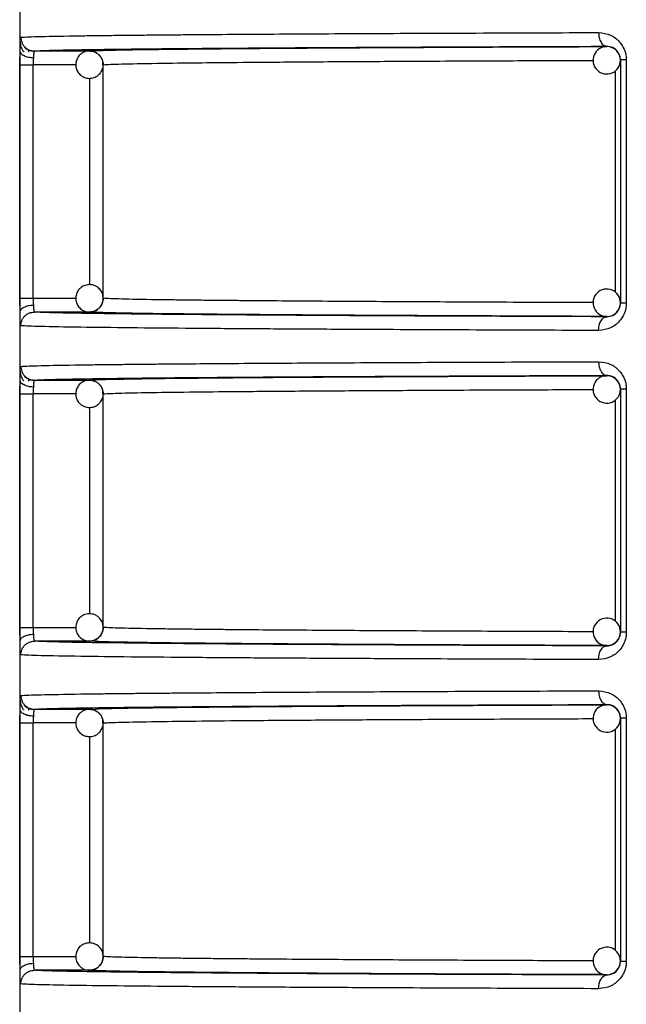
# Model space of a CAD drawing. Units: millimetres. Extents: x 5 to 292, y 5 to 415.
# Drawn here: x 38 to 42, y 214 to 221 of the extents above; entities that cross this region are included whole.
import ezdxf

# ---------------------------------------------------------------- set-up
doc = ezdxf.new("R2010")
doc.units = ezdxf.units.MM

msp = doc.modelspace()

# ---------------------------------------------------------------- linework, layer by layer
at = {"color": 7, "linetype": 'Continuous', "lineweight": 25}
for p, q in [((37.5694, 223.766), (37.5694, 201.956)), ((37.6373, 221.0736), (37.6384, 221.0757)), ((41.85, 221.1), (41.85, 221.1022)), ((37.6351, 221.0613), (37.6365, 221.0722)), ((37.6773, 221.0678), (38.0782, 221.0678)), ((41.95, 221.0028), (41.95, 219.2292)), ((41.9926, 221.0028), (41.9926, 219.2292)), ((37.5714, 219.2643), (37.5714, 220.9678)), ((37.6679, 219.2643), (37.6679, 220.9678)), ((38.1781, 220.9678), (38.1777, 220.9678)), ((38.1781, 219.2642), (38.1781, 220.9678)), ((37.5714, 219.2643), (37.6679, 219.2643)), ((37.6352, 219.155), (37.6388, 219.156)), ((37.6508, 219.1593), (37.6752, 219.1661)), ((38.0782, 219.1642), (37.6773, 219.1643)), ((41.85, 219.1299), (41.85, 219.1321)), ((37.6351, 218.6613), (37.6365, 218.6722)), ((37.6373, 218.6736), (37.6384, 218.6757)), ((37.6773, 218.6678), (38.0782, 218.6678)), ((41.85, 218.7), (41.85, 218.7022)), ((37.5714, 216.8643), (37.5714, 218.5678)), ((37.6679, 216.8643), (37.6679, 218.5678)), ((38.1781, 218.5678), (38.1777, 218.5678)), ((38.1781, 216.8642), (38.1781, 218.5678)), ((41.95, 218.6028), (41.95, 216.8292)), ((41.9926, 218.6028), (41.9926, 216.8292)), ((37.5714, 216.8643), (37.6679, 216.8643)), ((37.6508, 216.7593), (37.6752, 216.7661)), ((37.6352, 216.755), (37.6388, 216.756)), ((38.0782, 216.7642), (37.6773, 216.7643)), ((41.85, 216.7299), (41.85, 216.7321)), ((37.6351, 216.2613), (37.6365, 216.2722)), ((37.6373, 216.2736), (37.6384, 216.2757)), ((37.6773, 216.2678), (38.0782, 216.2678)), ((41.85, 216.3), (41.85, 216.3022)), ((41.95, 216.2028), (41.95, 214.4292)), ((41.9926, 216.2028), (41.9926, 214.4292)), ((37.5714, 214.4643), (37.5714, 216.1678)), ((37.6679, 214.4643), (37.6679, 216.1678)), ((38.1781, 216.1678), (38.1777, 216.1678)), ((38.1781, 214.4642), (38.1781, 216.1678)), ((37.5714, 214.4643), (37.6679, 214.4643)), ((37.6352, 214.355), (37.6388, 214.356)), ((37.6508, 214.3593), (37.6752, 214.3661)), ((38.0782, 214.3642), (37.6773, 214.3643)), ((41.85, 214.3299), (41.85, 214.3321))]:
    msp.add_line(p, q, dxfattribs=at)
at = {"color": 8, "linetype": 'Continuous', "lineweight": 25}
for p, q in [((37.9796, 220.9678), (37.6679, 220.9678)), ((38.0817, 219.3632), (38.0817, 220.869)), ((41.9118, 220.9237), (41.9118, 219.3091)), ((37.6679, 219.2643), (37.9789, 219.2642)), ((37.9796, 218.5678), (37.6679, 218.5678)), ((41.9118, 218.5237), (41.9118, 216.9091)), ((38.0817, 216.9632), (38.0817, 218.469)), ((37.6679, 216.8643), (37.9789, 216.8642)), ((37.9796, 216.1678), (37.6679, 216.1678)), ((41.9118, 216.1237), (41.9118, 214.5091)), ((38.0817, 214.5632), (38.0817, 216.069)), ((37.6679, 214.4643), (37.9789, 214.4642))]:
    msp.add_line(p, q, dxfattribs=at)
at = {"color": 7, "linetype": 'Continuous', "lineweight": 25, "flags": 128}
for points in [[(41.7906, 219.0299), (41.7918, 219.0493), (41.7952, 219.0681), (41.8007, 219.0853), (41.8081, 219.1005), (41.8171, 219.1129), (41.8273, 219.1222), (41.8385, 219.1279), (41.85, 219.1299)], [(41.7906, 216.6299), (41.7918, 216.6493), (41.7952, 216.6681), (41.8007, 216.6853), (41.8081, 216.7005), (41.8171, 216.7129), (41.8273, 216.7222), (41.8385, 216.7279), (41.85, 216.7299)], [(41.7906, 214.2299), (41.7918, 214.2493), (41.7952, 214.2681), (41.8007, 214.2853), (41.8081, 214.3005), (41.8171, 214.3129), (41.8273, 214.3222), (41.8385, 214.3279), (41.85, 214.3299)]]:
    msp.add_lwpolyline(points, dxfattribs=at)
at = {"color": 7, "linetype": 'Continuous', "lineweight": 25}
for centre, start, end in [((41.85, 221), 88.89916, 225.00149), ((41.85, 221), 44.99493, 88.90524), ((41.85, 221), 359.99997, 45.00052), ((41.85, 221), 224.99837, 0.00066), ((41.85, 219.2321), 134.99904, 270.06131), ((41.85, 219.2321), 359.99934, 135.00163), ((41.85, 219.2321), 314.99948, 0.00003), ((41.85, 219.2321), 270.05831, 315.00177), ((41.85, 218.6), 88.9011, 224.99954), ((41.85, 218.6), 44.99493, 88.90524), ((41.85, 218.6), 359.99997, 45.00052), ((41.85, 218.6), 224.99837, 0.00066), ((41.85, 216.8321), 0.00163, 134.99933), ((41.85, 216.8321), 135.00198, 270.05695), ((41.85, 216.8321), 315.00522, 359.9977), ((41.85, 216.8321), 270.0636, 314.99648), ((41.85, 216.2), 88.9011, 224.99954), ((41.85, 216.2), 44.99493, 88.90524), ((41.85, 216.2), 359.99997, 45.00052), ((41.85, 216.2), 224.99837, 0.00066), ((41.85, 214.4321), 135.00003, 270.05889), ((41.85, 214.4321), 359.99952, 134.99803), ((41.85, 214.4321), 315.00373, 359.99578), ((41.85, 214.4321), 270.0636, 314.99648)]:
    msp.add_arc(centre, 0.1, start, end, dxfattribs=at)
at = {"color": 8, "linetype": 'Continuous', "lineweight": 25}
for points, knots in [([(37.574, 221.1422), (37.5745, 221.1493), (37.5754, 221.1645), (37.5767, 221.1666), (37.5773, 221.1678)], [0, 0, 0, 0, 0.473309, 1, 1, 1, 1]), ([(37.6773, 221.0678), (37.7045, 221.0694), (37.7593, 221.0728), (38.0015, 221.0777), (38.3658, 221.0825), (38.7533, 221.0863), (39.0584, 221.0885), (39.1596, 221.0892)], [0, 0, 0, 0, 0.2212022, 0.4437353, 0.6666224, 0.8893708, 1, 1, 1, 1]), ([(38.1781, 220.9678), (38.2118, 220.9697), (38.2753, 220.9732), (38.5405, 220.978), (38.865, 220.9822), (39.1827, 220.9852), (39.4596, 220.9875), (39.6913, 220.9892), (39.936, 220.9908), (40.1924, 220.9923), (40.588, 220.9945), (41.0917, 220.9969), (41.5532, 220.9986), (41.7508, 220.9994)], [0, 0, 0, 0, 0.154496, 0.291483, 0.410955, 0.512905, 0.56826, 0.622716, 0.676275, 0.728936, 0.780698, 0.906125, 1, 1, 1, 1]), ([(41.7504, 219.2327), (41.553, 219.2334), (41.0917, 219.2351), (40.4402, 219.2383), (39.7901, 219.2421), (39.3639, 219.2453), (39.1012, 219.2476), (38.9608, 219.249), (38.8231, 219.2505), (38.6903, 219.2521), (38.4961, 219.2548), (38.2751, 219.2588), (38.2117, 219.2623), (38.1781, 219.2642)], [0, 0, 0, 0, 0.093833, 0.219273, 0.35032, 0.486974, 0.525664, 0.56716, 0.611463, 0.658572, 0.708487, 0.845489, 1, 1, 1, 1]), ([(37.5773, 219.0643), (37.5767, 219.0655), (37.5753, 219.0679), (37.5743, 219.0839), (37.5739, 219.0919)], [0, 0, 0, 0, 0.50051, 1, 1, 1, 1]), ([(37.574, 218.7422), (37.5745, 218.7493), (37.5754, 218.7645), (37.5767, 218.7666), (37.5773, 218.7678)], [0, 0, 0, 0, 0.473309, 1, 1, 1, 1]), ([(37.6773, 218.6678), (37.7045, 218.6694), (37.7593, 218.6728), (38.0015, 218.6777), (38.3658, 218.6825), (38.7533, 218.6863), (39.0584, 218.6885), (39.1596, 218.6892)], [0, 0, 0, 0, 0.2212022, 0.4437353, 0.6666224, 0.8893708, 1, 1, 1, 1]), ([(38.1781, 218.5678), (38.2118, 218.5697), (38.2753, 218.5732), (38.5405, 218.5781), (38.865, 218.5822), (39.1827, 218.5852), (39.4596, 218.5875), (39.6913, 218.5892), (39.936, 218.5908), (40.1924, 218.5923), (40.588, 218.5945), (41.0917, 218.5969), (41.5532, 218.5986), (41.7508, 218.5994)], [0, 0, 0, 0, 0.154496, 0.291483, 0.410955, 0.512905, 0.56826, 0.622717, 0.676275, 0.728936, 0.780698, 0.906125, 1, 1, 1, 1]), ([(41.7504, 216.8327), (41.553, 216.8334), (41.0917, 216.8351), (40.4402, 216.8383), (39.7901, 216.8421), (39.3639, 216.8453), (39.1012, 216.8476), (38.9608, 216.849), (38.8231, 216.8505), (38.6903, 216.8521), (38.4961, 216.8548), (38.2751, 216.8588), (38.2117, 216.8623), (38.1781, 216.8642)], [0, 0, 0, 0, 0.0938326, 0.2192725, 0.35032, 0.4869739, 0.5256639, 0.5671602, 0.6114629, 0.658572, 0.7084872, 0.8454888, 1, 1, 1, 1]), ([(37.5773, 216.6643), (37.5767, 216.6655), (37.5753, 216.6679), (37.5743, 216.6839), (37.5739, 216.6919)], [0, 0, 0, 0, 0.500521, 1, 1, 1, 1]), ([(37.574, 216.3422), (37.5745, 216.3493), (37.5754, 216.3645), (37.5767, 216.3666), (37.5773, 216.3678)], [0, 0, 0, 0, 0.473321, 1, 1, 1, 1]), ([(37.6773, 216.2678), (37.7045, 216.2694), (37.7593, 216.2728), (38.0015, 216.2777), (38.3658, 216.2825), (38.7533, 216.2863), (39.0584, 216.2885), (39.1596, 216.2892)], [0, 0, 0, 0, 0.221202, 0.443735, 0.666622, 0.889371, 1, 1, 1, 1]), ([(38.1781, 216.1678), (38.2118, 216.1697), (38.2753, 216.1732), (38.5405, 216.1781), (38.865, 216.1822), (39.1827, 216.1852), (39.4596, 216.1875), (39.6913, 216.1892), (39.936, 216.1908), (40.1924, 216.1923), (40.588, 216.1945), (41.0917, 216.1969), (41.5532, 216.1986), (41.7508, 216.1994)], [0, 0, 0, 0, 0.154496, 0.291483, 0.410955, 0.512905, 0.56826, 0.622716, 0.676275, 0.728936, 0.780698, 0.906125, 1, 1, 1, 1]), ([(41.7504, 214.4327), (41.553, 214.4334), (41.0917, 214.4351), (40.4402, 214.4383), (39.7901, 214.4421), (39.3639, 214.4453), (39.1012, 214.4476), (38.9608, 214.449), (38.8231, 214.4505), (38.6903, 214.4521), (38.4961, 214.4548), (38.2751, 214.4588), (38.2117, 214.4623), (38.1781, 214.4642)], [0, 0, 0, 0, 0.093833, 0.219273, 0.35032, 0.486974, 0.525664, 0.56716, 0.611463, 0.658572, 0.708487, 0.845489, 1, 1, 1, 1]), ([(37.5773, 214.2643), (37.5767, 214.2655), (37.5753, 214.2679), (37.5743, 214.2839), (37.5739, 214.2919)], [0, 0, 0, 0, 0.500521, 1, 1, 1, 1])]:
    msp.add_open_spline(points, degree=3, knots=knots, dxfattribs=at)
at = {"color": 7, "linetype": 'Continuous', "lineweight": 25}
for points, knots in [([(37.5773, 221.1678), (37.6137, 221.1698), (37.6823, 221.1736), (37.9256, 221.1778), (38.1283, 221.1806), (38.2516, 221.182), (38.3794, 221.1834), (38.5101, 221.1847), (38.6422, 221.1859), (38.9209, 221.1883), (39.3926, 221.1916), (40.1274, 221.1957), (40.9216, 221.1992), (41.5054, 221.2012), (41.7906, 221.2022)], [0, 0, 0, 0, 0.151033, 0.284708, 0.325425, 0.364211, 0.401064, 0.435985, 0.468973, 0.500029, 0.633167, 0.760876, 0.883153, 1, 1, 1, 1]), ([(37.5773, 221.1678), (37.5787, 221.1552), (37.5807, 221.1359), (37.5932, 221.1126), (37.6061, 221.0965), (37.6221, 221.0836), (37.6454, 221.0712), (37.6647, 221.0691), (37.6773, 221.0678)], [0, 0, 0, 0, 0.2394234, 0.3683344, 0.4999892, 0.6316264, 0.7605308, 1, 1, 1, 1]), ([(41.7906, 221.2022), (41.8204, 221.1986), (41.876, 221.192), (41.9347, 221.1472), (41.9664, 221.1037), (41.9816, 221.0707), (41.9909, 221.0367), (41.992, 221.014), (41.9926, 221.0028)], [0, 0, 0, 0, 0.313333, 0.583239, 0.697426, 0.807743, 0.9044, 1, 1, 1, 1]), ([(41.7906, 221.2022), (41.7914, 221.1896), (41.7927, 221.1703), (41.8001, 221.147), (41.8078, 221.131), (41.8173, 221.1181), (41.8311, 221.1057), (41.8426, 221.1035), (41.85, 221.1022)], [0, 0, 0, 0, 0.239645, 0.368569, 0.500188, 0.63178, 0.760619, 1, 1, 1, 1]), ([(37.572, 221.0661), (37.5722, 221.0805), (37.5727, 221.1093), (37.5734, 221.1342), (37.574, 221.1415), (37.574, 221.1422)], [0, 0, 0, 0, 0.475393, 0.952149, 1, 1, 1, 1]), ([(37.5737, 221.1346), (37.5738, 221.1286), (37.574, 221.1157), (37.5769, 221.101), (37.5807, 221.0932), (37.5816, 221.0914)], [0, 0, 0, 0, 0.401038, 0.863616, 1, 1, 1, 1]), ([(37.5816, 221.0914), (37.5834, 221.0869), (37.5879, 221.0759), (37.5955, 221.0669), (37.6, 221.0616)], [0, 0, 0, 0, 0.41384, 1, 1, 1, 1]), ([(37.6745, 221.0643), (37.6683, 221.0647), (37.6557, 221.0656), (37.6371, 221.0714), (37.619, 221.0805), (37.6088, 221.0895), (37.6037, 221.0941)], [0, 0, 0, 0, 0.233013, 0.480024, 0.737323, 1, 1, 1, 1]), ([(38.0782, 221.0678), (38.1037, 221.0694), (38.1548, 221.0724), (38.3748, 221.077), (38.6998, 221.0814), (39.1403, 221.0858), (39.6852, 221.0898), (40.3263, 221.0936), (41.0433, 221.097), (41.5827, 221.099), (41.85, 221.1)], [0, 0, 0, 0, 0.1235299, 0.2470659, 0.3731567, 0.500001, 0.6268453, 0.7529361, 0.8775464, 1, 1, 1, 1]), ([(39.1596, 221.0892), (39.2568, 221.0899), (39.5472, 221.0921), (40.1497, 221.0954), (40.9428, 221.0991), (41.5477, 221.1011), (41.85, 221.1022)], [0, 0, 0, 0, 0.143629, 0.42909, 0.714578, 1, 1, 1, 1]), ([(41.95, 221.0028), (41.9497, 221.0086), (41.9491, 221.0206), (41.9442, 221.0379), (41.9364, 221.0542), (41.9203, 221.0762), (41.8908, 221.0976), (41.8646, 221.1005), (41.85, 221.1022)], [0, 0, 0, 0, 0.078899, 0.163651, 0.257984, 0.364608, 0.64709, 1, 1, 1, 1]), ([(37.5714, 220.9678), (37.5714, 220.9851), (37.5715, 221.0196), (37.5718, 221.0506), (37.572, 221.0661)], [0, 0, 0, 0, 0.500453, 1, 1, 1, 1]), ([(37.6689, 221.017), (37.6567, 221.0179), (37.6315, 221.0199), (37.5992, 221.0314), (37.5767, 221.0476), (37.5735, 221.0601), (37.572, 221.0661)], [0, 0, 0, 0, 0.240743, 0.5, 0.759264, 1, 1, 1, 1]), ([(37.6689, 221.017), (37.6686, 221.0092), (37.668, 220.9936), (37.6679, 220.9764), (37.6679, 220.9678)], [0, 0, 0, 0, 0.500411, 1, 1, 1, 1]), ([(37.6773, 221.0678), (37.6762, 221.0669), (37.6742, 221.0653), (37.6719, 221.0535), (37.67, 221.0374), (37.6693, 221.0236), (37.6689, 221.017)], [0, 0, 0, 0, 0.274632, 0.532781, 0.774514, 1, 1, 1, 1]), ([(38.0817, 221.0678), (38.0689, 221.0669), (38.0504, 221.0655), (38.0252, 221.0536), (38.0047, 221.0379), (37.9863, 221.0118), (37.9765, 220.9783), (37.9793, 220.9418), (37.9948, 220.909), (38.0174, 220.8867), (38.0445, 220.8718), (38.0637, 220.8693), (38.0747, 220.8679)], [0, 0, 0, 0, 0.121389, 0.1753847, 0.2658436, 0.3657862, 0.4760151, 0.5945054, 0.7081115, 0.8167286, 0.8940635, 1, 1, 1, 1]), ([(38.0782, 221.0678), (38.0907, 221.0665), (38.1099, 221.0645), (38.133, 221.0522), (38.1488, 221.0396), (38.1617, 221.0239), (38.1745, 221.0006), (38.1767, 220.9808), (38.1781, 220.9678)], [0, 0, 0, 0, 0.238874, 0.364835, 0.496984, 0.624136, 0.752727, 1, 1, 1, 1]), ([(38.1518, 221.0336), (38.1467, 221.0394), (38.1361, 221.0511), (38.1117, 221.0637), (38.0927, 221.0663), (38.0817, 221.0678)], [0, 0, 0, 0, 0.286351, 0.587463, 1, 1, 1, 1]), ([(38.1768, 220.9677), (38.1766, 220.9764), (38.1762, 220.997), (38.1659, 221.0206), (38.1545, 221.0311), (38.1518, 221.0336)], [0, 0, 0, 0, 0.360001, 0.848954, 1, 1, 1, 1]), ([(41.9926, 221.0028), (41.9863, 221.0028), (41.9739, 221.0028), (41.9605, 221.0028), (41.9517, 221.0028), (41.9506, 221.0028), (41.95, 221.0028)], [0, 0, 0, 0, 0.249998, 0.500001, 0.749999, 1, 1, 1, 1]), ([(37.5714, 220.9678), (37.5731, 220.9678), (37.5764, 220.9678), (37.5986, 220.9678), (37.6301, 220.9678), (37.6553, 220.9678), (37.6679, 220.9678)], [0, 0, 0, 0, 0.249999, 0.500002, 0.750001, 1, 1, 1, 1]), ([(38.0747, 220.8679), (38.0875, 220.8688), (38.106, 220.8701), (38.1312, 220.8821), (38.1518, 220.8978), (38.1695, 220.9239), (38.1789, 220.9489), (38.1772, 220.964), (38.1768, 220.9677)], [0, 0, 0, 0, 0.237622, 0.343328, 0.520374, 0.716013, 0.931789, 1, 1, 1, 1]), ([(38.0747, 219.3641), (38.062, 219.3623), (38.0437, 219.3597), (38.0193, 219.346), (38, 219.3289), (37.9835, 219.3017), (37.9761, 219.2675), (37.9814, 219.2314), (37.9991, 219.1997), (38.0232, 219.1791), (38.0513, 219.1661), (38.0706, 219.1649), (38.0817, 219.1643)], [0, 0, 0, 0, 0.121385, 0.175388, 0.265826, 0.365781, 0.476003, 0.594491, 0.708105, 0.816722, 0.894061, 1, 1, 1, 1]), ([(38.1776, 219.2639), (38.1768, 219.2751), (38.1751, 219.2982), (38.1571, 219.3287), (38.1332, 219.3494), (38.1051, 219.3623), (38.0858, 219.3635), (38.0747, 219.3641)], [0, 0, 0, 0, 0.207748, 0.429717, 0.641927, 0.793013, 1, 1, 1, 1]), ([(37.572, 219.1659), (37.5718, 219.1814), (37.5715, 219.2125), (37.5714, 219.247), (37.5714, 219.2643)], [0, 0, 0, 0, 0.499546, 1, 1, 1, 1]), ([(37.572, 219.1659), (37.5735, 219.1719), (37.5767, 219.1844), (37.5992, 219.2007), (37.6315, 219.2122), (37.6567, 219.2141), (37.6689, 219.2151)], [0, 0, 0, 0, 0.240736, 0.5, 0.759258, 1, 1, 1, 1]), ([(37.6679, 219.2643), (37.6679, 219.2556), (37.668, 219.2384), (37.6686, 219.2229), (37.6689, 219.2151)], [0, 0, 0, 0, 0.49959, 1, 1, 1, 1]), ([(37.6689, 219.2151), (37.6693, 219.2084), (37.67, 219.1947), (37.6719, 219.1786), (37.6742, 219.1667), (37.6762, 219.1651), (37.6773, 219.1643)], [0, 0, 0, 0, 0.225495, 0.46727, 0.725392, 1, 1, 1, 1]), ([(38.1781, 219.2642), (38.1767, 219.2514), (38.1737, 219.2252), (38.1541, 219.1968), (38.1331, 219.1799), (38.1097, 219.1675), (38.0907, 219.1655), (38.0782, 219.1642)], [0, 0, 0, 0, 0.245109, 0.499315, 0.63622, 0.761676, 1, 1, 1, 1]), ([(38.1498, 219.1954), (38.1515, 219.1968), (38.1611, 219.205), (38.1717, 219.2271), (38.1798, 219.25), (38.1778, 219.2626), (38.1776, 219.2639)], [0, 0, 0, 0, 0.08448, 0.496004, 0.949948, 1, 1, 1, 1]), ([(41.9926, 219.2292), (41.992, 219.218), (41.9909, 219.1954), (41.9816, 219.1614), (41.9664, 219.1284), (41.9347, 219.0848), (41.876, 219.04), (41.8204, 219.0334), (41.7906, 219.0299)], [0, 0, 0, 0, 0.095464, 0.192107, 0.302377, 0.416645, 0.686926, 1, 1, 1, 1]), ([(41.85, 219.1299), (41.8646, 219.1315), (41.8908, 219.1344), (41.9203, 219.1558), (41.9364, 219.1779), (41.9442, 219.1942), (41.9491, 219.2114), (41.9497, 219.2235), (41.95, 219.2292)], [0, 0, 0, 0, 0.352626, 0.635519, 0.742091, 0.836383, 0.921128, 1, 1, 1, 1]), ([(41.9926, 219.2292), (41.9863, 219.2292), (41.9739, 219.2292), (41.9605, 219.2292), (41.9517, 219.2292), (41.9506, 219.2292), (41.95, 219.2292)], [0, 0, 0, 0, 0.249998, 0.500001, 0.749999, 1, 1, 1, 1]), ([(37.5739, 219.0919), (37.5734, 219.1018), (37.5726, 219.1215), (37.5722, 219.1511), (37.572, 219.1659)], [0, 0, 0, 0, 0.500627, 1, 1, 1, 1]), ([(37.5773, 219.0643), (37.5787, 219.0768), (37.5807, 219.0962), (37.5932, 219.1195), (37.6061, 219.1355), (37.6221, 219.1484), (37.6454, 219.1609), (37.6647, 219.1629), (37.6773, 219.1643)], [0, 0, 0, 0, 0.239454, 0.368361, 0.500013, 0.631646, 0.760547, 1, 1, 1, 1]), ([(41.85, 219.1299), (41.548, 219.1309), (40.9437, 219.133), (40.1461, 219.1366), (39.4412, 219.1407), (38.845, 219.145), (38.3621, 219.1496), (38.0024, 219.1543), (37.759, 219.1593), (37.7045, 219.1626), (37.6773, 219.1643)], [0, 0, 0, 0, 0.125127, 0.250283, 0.375428, 0.500524, 0.625621, 0.750795, 0.875771, 1, 1, 1, 1]), ([(41.85, 219.1321), (41.5803, 219.1331), (41.041, 219.135), (40.3245, 219.1385), (39.6852, 219.1422), (39.1403, 219.1463), (38.6998, 219.1506), (38.3738, 219.1551), (38.1546, 219.1596), (38.1035, 219.1627), (38.0782, 219.1642)], [0, 0, 0, 0, 0.12353, 0.247066, 0.373157, 0.500001, 0.626845, 0.752936, 0.877546, 1, 1, 1, 1]), ([(38.0817, 219.1643), (38.0943, 219.1661), (38.1126, 219.1688), (38.1354, 219.1811), (38.1446, 219.1903), (38.1498, 219.1954)], [0, 0, 0, 0, 0.4948266, 0.7149221, 1, 1, 1, 1]), ([(41.7906, 219.0299), (41.5053, 219.0308), (40.9215, 219.0328), (40.3132, 219.0355), (39.8985, 219.0377), (39.6542, 219.039), (39.4187, 219.0404), (39.193, 219.0419), (38.9779, 219.0434), (38.6941, 219.0456), (38.3473, 219.0488), (37.9813, 219.0532), (37.6826, 219.0584), (37.6138, 219.0622), (37.5773, 219.0643)], [0, 0, 0, 0, 0.11684, 0.239111, 0.281094, 0.323682, 0.366874, 0.41067, 0.45507, 0.500075, 0.599005, 0.715308, 0.848975, 1, 1, 1, 1]), ([(37.5773, 218.7678), (37.6137, 218.7698), (37.6823, 218.7736), (37.9256, 218.7778), (38.1283, 218.7806), (38.2516, 218.782), (38.3794, 218.7834), (38.5101, 218.7847), (38.6422, 218.7859), (38.9209, 218.7883), (39.3926, 218.7916), (40.1274, 218.7957), (40.9216, 218.7992), (41.5054, 218.8012), (41.7906, 218.8022)], [0, 0, 0, 0, 0.151033, 0.284708, 0.325425, 0.364211, 0.401064, 0.435985, 0.468973, 0.500029, 0.633167, 0.760876, 0.883153, 1, 1, 1, 1]), ([(41.7906, 218.8022), (41.8204, 218.7986), (41.876, 218.792), (41.9347, 218.7472), (41.9664, 218.7037), (41.9816, 218.6707), (41.9909, 218.6366), (41.992, 218.614), (41.9926, 218.6028)], [0, 0, 0, 0, 0.313334, 0.58324, 0.697428, 0.80776, 0.904417, 1, 1, 1, 1]), ([(41.7906, 218.8022), (41.7914, 218.7896), (41.7927, 218.7703), (41.8001, 218.747), (41.8078, 218.731), (41.8173, 218.7181), (41.8311, 218.7057), (41.8426, 218.7035), (41.85, 218.7022)], [0, 0, 0, 0, 0.239642, 0.368565, 0.500183, 0.631773, 0.760628, 1, 1, 1, 1]), ([(37.572, 218.6661), (37.5722, 218.6805), (37.5727, 218.7093), (37.5734, 218.7341), (37.574, 218.7415), (37.574, 218.7422)], [0, 0, 0, 0, 0.475399, 0.952127, 1, 1, 1, 1]), ([(37.5737, 218.7346), (37.5738, 218.7286), (37.574, 218.7157), (37.5769, 218.701), (37.5807, 218.6932), (37.5816, 218.6914)], [0, 0, 0, 0, 0.40096, 0.863598, 1, 1, 1, 1]), ([(37.5773, 218.7678), (37.5787, 218.7552), (37.5807, 218.7358), (37.5932, 218.7126), (37.6061, 218.6965), (37.6221, 218.6836), (37.6454, 218.6712), (37.6647, 218.6691), (37.6773, 218.6678)], [0, 0, 0, 0, 0.23946, 0.368337, 0.499991, 0.631628, 0.760532, 1, 1, 1, 1]), ([(37.5714, 218.5678), (37.5714, 218.5851), (37.5715, 218.6196), (37.5718, 218.6506), (37.572, 218.6661)], [0, 0, 0, 0, 0.500453, 1, 1, 1, 1]), ([(37.6689, 218.617), (37.6567, 218.6179), (37.6315, 218.6199), (37.5992, 218.6314), (37.5767, 218.6476), (37.5735, 218.6601), (37.572, 218.6661)], [0, 0, 0, 0, 0.240746, 0.500002, 0.759265, 1, 1, 1, 1]), ([(37.5816, 218.6914), (37.5834, 218.6869), (37.5879, 218.6759), (37.5955, 218.6669), (37.6, 218.6616)], [0, 0, 0, 0, 0.41384, 1, 1, 1, 1]), ([(37.6745, 218.6643), (37.6683, 218.6647), (37.6557, 218.6656), (37.6371, 218.6714), (37.619, 218.6805), (37.6088, 218.6896), (37.6037, 218.6941)], [0, 0, 0, 0, 0.233002, 0.480031, 0.737326, 1, 1, 1, 1]), ([(37.6773, 218.6678), (37.6762, 218.6669), (37.6742, 218.6653), (37.6719, 218.6535), (37.67, 218.6374), (37.6693, 218.6236), (37.6689, 218.617)], [0, 0, 0, 0, 0.274622, 0.532762, 0.774522, 1, 1, 1, 1]), ([(38.0817, 218.6678), (38.0689, 218.6669), (38.0504, 218.6655), (38.0252, 218.6536), (38.0047, 218.6379), (37.9863, 218.6118), (37.9765, 218.5783), (37.9793, 218.5418), (37.9948, 218.509), (38.0174, 218.4867), (38.0445, 218.4719), (38.0637, 218.4693), (38.0747, 218.4679)], [0, 0, 0, 0, 0.12139, 0.175386, 0.265834, 0.365777, 0.476007, 0.594498, 0.708105, 0.816723, 0.894059, 1, 1, 1, 1]), ([(38.0782, 218.6678), (38.1037, 218.6694), (38.1548, 218.6724), (38.3748, 218.677), (38.6998, 218.6814), (39.1403, 218.6858), (39.6852, 218.6898), (40.3263, 218.6936), (41.0433, 218.697), (41.5827, 218.699), (41.85, 218.7)], [0, 0, 0, 0, 0.1235299, 0.2470659, 0.3731567, 0.500001, 0.6268453, 0.7529361, 0.8775464, 1, 1, 1, 1]), ([(38.0782, 218.6678), (38.0907, 218.6665), (38.1099, 218.6645), (38.133, 218.6522), (38.1488, 218.6396), (38.1617, 218.6239), (38.1745, 218.6006), (38.1767, 218.5808), (38.1781, 218.5678)], [0, 0, 0, 0, 0.2388651, 0.3648212, 0.4969652, 0.6241127, 0.7526987, 1, 1, 1, 1]), ([(38.1518, 218.6336), (38.1467, 218.6394), (38.1361, 218.6511), (38.1117, 218.6637), (38.0927, 218.6663), (38.0817, 218.6678)], [0, 0, 0, 0, 0.286308, 0.587464, 1, 1, 1, 1]), ([(38.1768, 218.5677), (38.1766, 218.5764), (38.1762, 218.597), (38.1659, 218.6206), (38.1545, 218.6311), (38.1518, 218.6336)], [0, 0, 0, 0, 0.360001, 0.848954, 1, 1, 1, 1]), ([(39.1596, 218.6892), (39.2568, 218.6899), (39.5472, 218.6921), (40.1497, 218.6954), (40.9428, 218.6991), (41.5477, 218.7011), (41.85, 218.7022)], [0, 0, 0, 0, 0.143629, 0.42909, 0.714578, 1, 1, 1, 1]), ([(41.95, 218.6028), (41.9497, 218.6086), (41.9491, 218.6206), (41.9442, 218.6379), (41.9364, 218.6542), (41.9203, 218.6762), (41.8908, 218.6976), (41.8646, 218.7005), (41.85, 218.7022)], [0, 0, 0, 0, 0.078873, 0.163649, 0.257982, 0.364607, 0.647089, 1, 1, 1, 1]), ([(37.5714, 218.5678), (37.5731, 218.5678), (37.5764, 218.5678), (37.5986, 218.5678), (37.6301, 218.5678), (37.6553, 218.5678), (37.6679, 218.5678)], [0, 0, 0, 0, 0.249999, 0.500002, 0.750001, 1, 1, 1, 1]), ([(37.6689, 218.617), (37.6686, 218.6092), (37.668, 218.5936), (37.6679, 218.5764), (37.6679, 218.5678)], [0, 0, 0, 0, 0.500468, 1, 1, 1, 1]), ([(38.0747, 218.4679), (38.0875, 218.4688), (38.106, 218.4701), (38.1312, 218.4821), (38.1518, 218.4978), (38.1695, 218.5239), (38.1789, 218.5489), (38.1772, 218.564), (38.1768, 218.5677)], [0, 0, 0, 0, 0.2376181, 0.3433384, 0.520381, 0.7160179, 0.9317903, 1, 1, 1, 1]), ([(41.9926, 218.6028), (41.9863, 218.6028), (41.9739, 218.6028), (41.9605, 218.6028), (41.9517, 218.6028), (41.9506, 218.6028), (41.95, 218.6028)], [0, 0, 0, 0, 0.249998, 0.500001, 0.749999, 1, 1, 1, 1]), ([(38.0747, 216.9641), (38.062, 216.9623), (38.0437, 216.9597), (38.0193, 216.946), (38, 216.9289), (37.9835, 216.9017), (37.9761, 216.8675), (37.9814, 216.8314), (37.9991, 216.7997), (38.0232, 216.7791), (38.0513, 216.7661), (38.0706, 216.7649), (38.0817, 216.7643)], [0, 0, 0, 0, 0.121385, 0.175388, 0.265826, 0.365781, 0.476003, 0.594491, 0.708105, 0.816722, 0.894061, 1, 1, 1, 1]), ([(38.1776, 216.8639), (38.1768, 216.8751), (38.1751, 216.8982), (38.1571, 216.9287), (38.1332, 216.9494), (38.1051, 216.9623), (38.0858, 216.9635), (38.0747, 216.9641)], [0, 0, 0, 0, 0.20775, 0.429688, 0.641924, 0.793012, 1, 1, 1, 1]), ([(37.572, 216.7659), (37.5718, 216.7814), (37.5715, 216.8125), (37.5714, 216.847), (37.5714, 216.8643)], [0, 0, 0, 0, 0.499573, 1, 1, 1, 1]), ([(37.6679, 216.8643), (37.6679, 216.8557), (37.668, 216.8384), (37.6686, 216.8229), (37.6689, 216.8151)], [0, 0, 0, 0, 0.49959, 1, 1, 1, 1]), ([(38.1781, 216.8642), (38.1767, 216.8514), (38.1737, 216.8252), (38.1541, 216.7968), (38.1331, 216.7799), (38.1097, 216.7675), (38.0907, 216.7655), (38.0782, 216.7642)], [0, 0, 0, 0, 0.245109, 0.499315, 0.63622, 0.761676, 1, 1, 1, 1]), ([(38.1498, 216.7954), (38.1515, 216.7968), (38.1611, 216.805), (38.1717, 216.8271), (38.1798, 216.85), (38.1778, 216.8626), (38.1776, 216.8639)], [0, 0, 0, 0, 0.08448, 0.496004, 0.949948, 1, 1, 1, 1]), ([(37.572, 216.7659), (37.5735, 216.7719), (37.5767, 216.7844), (37.5992, 216.8006), (37.6315, 216.8122), (37.6567, 216.8141), (37.6689, 216.8151)], [0, 0, 0, 0, 0.240752, 0.499996, 0.759261, 1, 1, 1, 1]), ([(37.5739, 216.6919), (37.5734, 216.7018), (37.5726, 216.7215), (37.5722, 216.7511), (37.572, 216.7659)], [0, 0, 0, 0, 0.500667, 1, 1, 1, 1]), ([(37.6689, 216.8151), (37.6693, 216.8084), (37.67, 216.7947), (37.6719, 216.7786), (37.6742, 216.7667), (37.6762, 216.7651), (37.6773, 216.7643)], [0, 0, 0, 0, 0.225493, 0.467266, 0.725386, 1, 1, 1, 1]), ([(38.0817, 216.7643), (38.0943, 216.7661), (38.1126, 216.7688), (38.1354, 216.7811), (38.1446, 216.7903), (38.1498, 216.7954)], [0, 0, 0, 0, 0.4947993, 0.7149278, 1, 1, 1, 1]), ([(41.9926, 216.8292), (41.992, 216.818), (41.9909, 216.7954), (41.9816, 216.7614), (41.9664, 216.7284), (41.9347, 216.6848), (41.876, 216.64), (41.8204, 216.6334), (41.7906, 216.6299)], [0, 0, 0, 0, 0.0954639, 0.1921061, 0.3023749, 0.4166425, 0.6869311, 1, 1, 1, 1]), ([(41.85, 216.7299), (41.8646, 216.7315), (41.8908, 216.7344), (41.9203, 216.7558), (41.9364, 216.7779), (41.9442, 216.7942), (41.9491, 216.8114), (41.9497, 216.8235), (41.95, 216.8292)], [0, 0, 0, 0, 0.352623, 0.6355023, 0.7420907, 0.8363819, 0.9211014, 1, 1, 1, 1]), ([(41.9926, 216.8292), (41.9863, 216.8292), (41.9739, 216.8292), (41.9605, 216.8292), (41.9517, 216.8292), (41.9506, 216.8292), (41.95, 216.8292)], [0, 0, 0, 0, 0.249998, 0.500001, 0.749999, 1, 1, 1, 1]), ([(37.5773, 216.6643), (37.5787, 216.6768), (37.5807, 216.6962), (37.5932, 216.7195), (37.6061, 216.7355), (37.6221, 216.7484), (37.6454, 216.7609), (37.6647, 216.7629), (37.6773, 216.7643)], [0, 0, 0, 0, 0.239457, 0.368366, 0.499989, 0.631649, 0.760551, 1, 1, 1, 1]), ([(41.85, 216.7299), (41.548, 216.7309), (40.9437, 216.733), (40.1461, 216.7366), (39.4412, 216.7406), (38.845, 216.745), (38.3621, 216.7496), (38.0024, 216.7543), (37.759, 216.7593), (37.7045, 216.7626), (37.6773, 216.7643)], [0, 0, 0, 0, 0.125127, 0.250283, 0.375428, 0.500524, 0.625621, 0.750795, 0.875771, 1, 1, 1, 1]), ([(41.85, 216.7321), (41.5803, 216.7331), (41.041, 216.735), (40.3245, 216.7385), (39.6852, 216.7422), (39.1403, 216.7463), (38.6998, 216.7506), (38.3738, 216.7551), (38.1546, 216.7596), (38.1035, 216.7627), (38.0782, 216.7642)], [0, 0, 0, 0, 0.12353, 0.247066, 0.373157, 0.500001, 0.626845, 0.752936, 0.877546, 1, 1, 1, 1]), ([(41.7906, 216.6299), (41.5053, 216.6308), (40.9215, 216.6328), (40.3132, 216.6356), (39.8985, 216.6377), (39.6542, 216.639), (39.4187, 216.6404), (39.193, 216.6419), (38.9779, 216.6434), (38.6941, 216.6456), (38.3473, 216.6488), (37.9813, 216.6532), (37.6826, 216.6584), (37.6138, 216.6622), (37.5773, 216.6643)], [0, 0, 0, 0, 0.11684, 0.239111, 0.281094, 0.323682, 0.366874, 0.41067, 0.45507, 0.500075, 0.599005, 0.715308, 0.848975, 1, 1, 1, 1]), ([(37.572, 216.2661), (37.5722, 216.2805), (37.5727, 216.3093), (37.5734, 216.3342), (37.574, 216.3415), (37.574, 216.3422)], [0, 0, 0, 0, 0.475408, 0.952147, 1, 1, 1, 1]), ([(37.5737, 216.3346), (37.5738, 216.3286), (37.574, 216.3157), (37.5769, 216.301), (37.5807, 216.2932), (37.5816, 216.2914)], [0, 0, 0, 0, 0.400956, 0.863715, 1, 1, 1, 1]), ([(37.5773, 216.3678), (37.6137, 216.3698), (37.6823, 216.3736), (37.9256, 216.3778), (38.1283, 216.3806), (38.2516, 216.382), (38.3794, 216.3834), (38.5101, 216.3847), (38.6422, 216.3859), (38.9209, 216.3883), (39.3926, 216.3916), (40.1274, 216.3957), (40.9216, 216.3992), (41.5054, 216.4012), (41.7906, 216.4022)], [0, 0, 0, 0, 0.151033, 0.284708, 0.325425, 0.364211, 0.401064, 0.435985, 0.468973, 0.500029, 0.633167, 0.760876, 0.883153, 1, 1, 1, 1]), ([(37.5773, 216.3678), (37.5787, 216.3552), (37.5807, 216.3358), (37.5932, 216.3126), (37.6061, 216.2966), (37.6221, 216.2836), (37.6454, 216.2712), (37.6647, 216.2691), (37.6773, 216.2678)], [0, 0, 0, 0, 0.239459, 0.368369, 0.499993, 0.631629, 0.760533, 1, 1, 1, 1]), ([(41.7906, 216.4022), (41.8204, 216.3986), (41.876, 216.392), (41.9347, 216.3472), (41.9664, 216.3037), (41.9816, 216.2707), (41.9909, 216.2366), (41.992, 216.214), (41.9926, 216.2028)], [0, 0, 0, 0, 0.313334, 0.583239, 0.697413, 0.807744, 0.904401, 1, 1, 1, 1]), ([(41.7906, 216.4022), (41.7914, 216.3896), (41.7927, 216.3703), (41.8001, 216.347), (41.8078, 216.331), (41.8173, 216.3181), (41.8311, 216.3057), (41.8426, 216.3035), (41.85, 216.3022)], [0, 0, 0, 0, 0.239642, 0.368565, 0.500183, 0.631773, 0.760628, 1, 1, 1, 1]), ([(37.5714, 216.1678), (37.5714, 216.1851), (37.5715, 216.2196), (37.5718, 216.2506), (37.572, 216.2661)], [0, 0, 0, 0, 0.500398, 1, 1, 1, 1]), ([(37.6689, 216.217), (37.6567, 216.2179), (37.6315, 216.2199), (37.5992, 216.2314), (37.5767, 216.2476), (37.5735, 216.2601), (37.572, 216.2661)], [0, 0, 0, 0, 0.24074, 0.500005, 0.759267, 1, 1, 1, 1]), ([(37.5816, 216.2914), (37.5834, 216.2869), (37.5879, 216.2759), (37.5955, 216.2669), (37.6, 216.2616)], [0, 0, 0, 0, 0.413974, 1, 1, 1, 1]), ([(37.6745, 216.2643), (37.6683, 216.2647), (37.6557, 216.2656), (37.6371, 216.2714), (37.619, 216.2805), (37.6088, 216.2896), (37.6037, 216.2941)], [0, 0, 0, 0, 0.233002, 0.480031, 0.737326, 1, 1, 1, 1]), ([(37.6773, 216.2678), (37.6762, 216.2669), (37.6742, 216.2653), (37.6719, 216.2535), (37.67, 216.2374), (37.6693, 216.2236), (37.6689, 216.217)], [0, 0, 0, 0, 0.274622, 0.532762, 0.774522, 1, 1, 1, 1]), ([(38.0817, 216.2678), (38.0689, 216.2669), (38.0504, 216.2655), (38.0252, 216.2536), (38.0047, 216.2379), (37.9863, 216.2118), (37.9765, 216.1783), (37.9793, 216.1418), (37.9948, 216.109), (38.0174, 216.0867), (38.0445, 216.0719), (38.0637, 216.0693), (38.0747, 216.0679)], [0, 0, 0, 0, 0.1213894, 0.1753852, 0.2658328, 0.3657757, 0.476005, 0.5944957, 0.7081023, 0.8167331, 0.8940594, 1, 1, 1, 1]), ([(38.0782, 216.2678), (38.1037, 216.2694), (38.1548, 216.2724), (38.3748, 216.277), (38.6998, 216.2814), (39.1403, 216.2857), (39.6852, 216.2898), (40.3263, 216.2936), (41.0433, 216.297), (41.5827, 216.299), (41.85, 216.3)], [0, 0, 0, 0, 0.12353, 0.247066, 0.373157, 0.500001, 0.626845, 0.752936, 0.877546, 1, 1, 1, 1]), ([(38.0782, 216.2678), (38.0907, 216.2665), (38.1099, 216.2645), (38.133, 216.2522), (38.1488, 216.2396), (38.1617, 216.2239), (38.1745, 216.2006), (38.1767, 216.1808), (38.1781, 216.1678)], [0, 0, 0, 0, 0.2388693, 0.3648101, 0.4969564, 0.6241062, 0.7526944, 1, 1, 1, 1]), ([(38.1518, 216.2336), (38.1467, 216.2394), (38.1361, 216.2511), (38.1117, 216.2637), (38.0927, 216.2663), (38.0817, 216.2678)], [0, 0, 0, 0, 0.286308, 0.587464, 1, 1, 1, 1]), ([(39.1596, 216.2892), (39.2568, 216.2899), (39.5472, 216.2921), (40.1497, 216.2954), (40.9428, 216.2991), (41.5477, 216.3011), (41.85, 216.3022)], [0, 0, 0, 0, 0.143629, 0.42909, 0.714578, 1, 1, 1, 1]), ([(41.95, 216.2028), (41.9497, 216.2086), (41.9491, 216.2206), (41.9442, 216.2379), (41.9364, 216.2542), (41.9203, 216.2762), (41.8908, 216.2976), (41.8646, 216.3005), (41.85, 216.3022)], [0, 0, 0, 0, 0.078898, 0.163673, 0.257983, 0.364607, 0.647095, 1, 1, 1, 1]), ([(37.6689, 216.217), (37.6686, 216.2092), (37.668, 216.1936), (37.6679, 216.1764), (37.6679, 216.1678)], [0, 0, 0, 0, 0.500468, 1, 1, 1, 1]), ([(38.1768, 216.1677), (38.1766, 216.1764), (38.1762, 216.197), (38.1659, 216.2206), (38.1545, 216.2311), (38.1518, 216.2336)], [0, 0, 0, 0, 0.360001, 0.848954, 1, 1, 1, 1]), ([(41.9926, 216.2028), (41.9863, 216.2028), (41.9739, 216.2028), (41.9605, 216.2028), (41.9517, 216.2028), (41.9506, 216.2028), (41.95, 216.2028)], [0, 0, 0, 0, 0.249998, 0.500001, 0.749999, 1, 1, 1, 1]), ([(37.5714, 216.1678), (37.5731, 216.1678), (37.5764, 216.1678), (37.5986, 216.1678), (37.6301, 216.1678), (37.6553, 216.1678), (37.6679, 216.1678)], [0, 0, 0, 0, 0.249999, 0.500002, 0.750001, 1, 1, 1, 1]), ([(38.0747, 216.0679), (38.0875, 216.0688), (38.106, 216.0701), (38.1312, 216.0821), (38.1518, 216.0978), (38.1695, 216.1239), (38.1789, 216.1489), (38.1772, 216.164), (38.1768, 216.1677)], [0, 0, 0, 0, 0.237615, 0.343318, 0.520358, 0.716022, 0.931791, 1, 1, 1, 1]), ([(38.0747, 214.5641), (38.062, 214.5623), (38.0437, 214.5597), (38.0193, 214.546), (38, 214.5289), (37.9835, 214.5017), (37.9761, 214.4675), (37.9814, 214.4314), (37.9991, 214.3997), (38.0232, 214.379), (38.0513, 214.3661), (38.0706, 214.3649), (38.0817, 214.3643)], [0, 0, 0, 0, 0.121385, 0.175388, 0.265838, 0.365777, 0.476017, 0.594487, 0.708101, 0.81673, 0.894061, 1, 1, 1, 1]), ([(38.1776, 214.4639), (38.1768, 214.4751), (38.1751, 214.4982), (38.1571, 214.5287), (38.1332, 214.5494), (38.1051, 214.5623), (38.0858, 214.5635), (38.0747, 214.5641)], [0, 0, 0, 0, 0.207743, 0.429706, 0.641935, 0.793018, 1, 1, 1, 1]), ([(37.572, 214.3659), (37.5718, 214.3814), (37.5715, 214.4125), (37.5714, 214.447), (37.5714, 214.4643)], [0, 0, 0, 0, 0.499573, 1, 1, 1, 1]), ([(37.572, 214.3659), (37.5735, 214.3719), (37.5767, 214.3844), (37.5992, 214.4006), (37.6315, 214.4122), (37.6567, 214.4141), (37.6689, 214.4151)], [0, 0, 0, 0, 0.240733, 0.499995, 0.75926, 1, 1, 1, 1]), ([(37.6679, 214.4643), (37.6679, 214.4557), (37.668, 214.4384), (37.6686, 214.4229), (37.6689, 214.4151)], [0, 0, 0, 0, 0.49959, 1, 1, 1, 1]), ([(37.6689, 214.4151), (37.6693, 214.4084), (37.67, 214.3947), (37.6719, 214.3786), (37.6742, 214.3667), (37.6762, 214.3651), (37.6773, 214.3643)], [0, 0, 0, 0, 0.225489, 0.467259, 0.725398, 1, 1, 1, 1]), ([(38.1781, 214.4642), (38.1767, 214.4514), (38.1737, 214.4252), (38.1541, 214.3968), (38.1331, 214.3799), (38.1097, 214.3675), (38.0907, 214.3655), (38.0782, 214.3642)], [0, 0, 0, 0, 0.245109, 0.499315, 0.63622, 0.761676, 1, 1, 1, 1]), ([(38.0817, 214.3643), (38.0943, 214.3661), (38.1126, 214.3688), (38.1354, 214.3811), (38.1446, 214.3903), (38.1498, 214.3954)], [0, 0, 0, 0, 0.4947993, 0.7149278, 1, 1, 1, 1]), ([(38.1498, 214.3954), (38.1515, 214.3968), (38.1611, 214.405), (38.1717, 214.4271), (38.1798, 214.45), (38.1778, 214.4626), (38.1776, 214.4639)], [0, 0, 0, 0, 0.084487, 0.496043, 0.950022, 1, 1, 1, 1]), ([(41.9926, 214.4292), (41.992, 214.418), (41.9909, 214.3954), (41.9816, 214.3614), (41.9664, 214.3284), (41.9347, 214.2848), (41.876, 214.24), (41.8204, 214.2334), (41.7906, 214.2299)], [0, 0, 0, 0, 0.0954639, 0.1921061, 0.3023749, 0.4166425, 0.6869311, 1, 1, 1, 1]), ([(41.85, 214.3299), (41.8646, 214.3315), (41.8908, 214.3344), (41.9203, 214.3558), (41.9364, 214.3779), (41.9442, 214.3942), (41.9491, 214.4114), (41.9497, 214.4235), (41.95, 214.4292)], [0, 0, 0, 0, 0.352622, 0.6355, 0.742071, 0.836383, 0.921102, 1, 1, 1, 1]), ([(41.9926, 214.4292), (41.9863, 214.4292), (41.9739, 214.4292), (41.9605, 214.4292), (41.9517, 214.4292), (41.9506, 214.4292), (41.95, 214.4292)], [0, 0, 0, 0, 0.249998, 0.500001, 0.749999, 1, 1, 1, 1]), ([(37.5739, 214.2919), (37.5734, 214.3018), (37.5726, 214.3215), (37.5722, 214.3511), (37.572, 214.3659)], [0, 0, 0, 0, 0.500667, 1, 1, 1, 1]), ([(37.5773, 214.2643), (37.5787, 214.2768), (37.5807, 214.2962), (37.5932, 214.3195), (37.6061, 214.3355), (37.6221, 214.3484), (37.6454, 214.3609), (37.6647, 214.3629), (37.6773, 214.3643)], [0, 0, 0, 0, 0.239461, 0.368372, 0.499998, 0.631635, 0.76054, 1, 1, 1, 1]), ([(41.85, 214.3299), (41.548, 214.3309), (40.9437, 214.333), (40.1461, 214.3366), (39.4412, 214.3406), (38.845, 214.345), (38.3621, 214.3496), (38.0024, 214.3543), (37.759, 214.3593), (37.7045, 214.3626), (37.6773, 214.3643)], [0, 0, 0, 0, 0.125127, 0.250283, 0.375428, 0.500524, 0.625621, 0.750795, 0.875771, 1, 1, 1, 1]), ([(41.85, 214.3321), (41.5803, 214.3331), (41.041, 214.335), (40.3245, 214.3385), (39.6852, 214.3422), (39.1403, 214.3463), (38.6998, 214.3506), (38.3738, 214.3551), (38.1546, 214.3596), (38.1035, 214.3627), (38.0782, 214.3642)], [0, 0, 0, 0, 0.12353, 0.247066, 0.373157, 0.500001, 0.626845, 0.752936, 0.877546, 1, 1, 1, 1]), ([(41.7906, 214.2299), (41.5053, 214.2308), (40.9215, 214.2328), (40.3132, 214.2356), (39.8985, 214.2377), (39.6542, 214.239), (39.4187, 214.2404), (39.193, 214.2419), (38.9779, 214.2434), (38.6941, 214.2456), (38.3473, 214.2488), (37.9813, 214.2532), (37.6826, 214.2585), (37.6138, 214.2622), (37.5773, 214.2643)], [0, 0, 0, 0, 0.11684, 0.239111, 0.281094, 0.323682, 0.366874, 0.41067, 0.45507, 0.500075, 0.599005, 0.715308, 0.848976, 1, 1, 1, 1])]:
    msp.add_open_spline(points, degree=3, knots=knots, dxfattribs=at)

doc.saveas('drawing.dxf')
